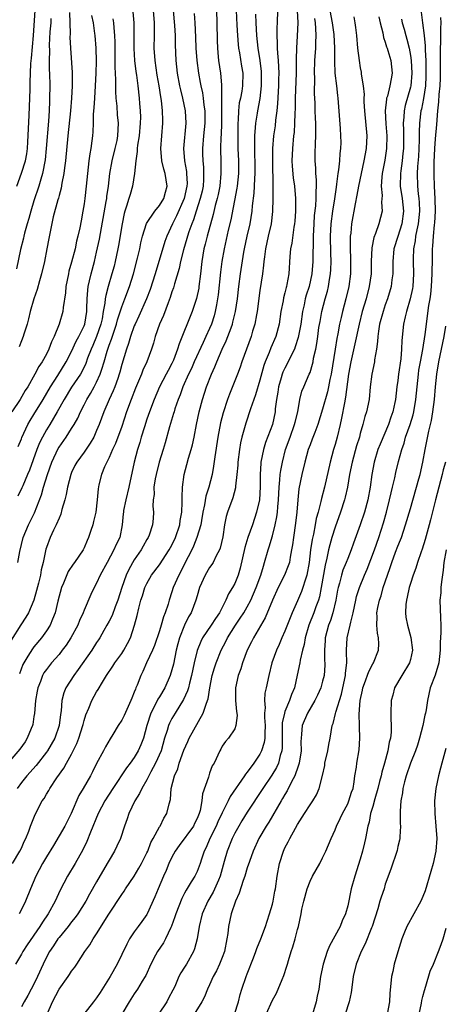
# Model space of a CAD drawing. Units: inches. Extents: x 2649000 to 2652000, y 1551019 to 1554000.
# Drawn here: x 2649835 to 2649903, y 1551277 to 1551434 of the extents above; entities that cross this region are included whole.
import ezdxf

# ---------------------------------------------------------------- set-up
doc = ezdxf.new("R2010")
doc.units = ezdxf.units.IN
doc.header["$MEASUREMENT"] = 0
doc.layers.add('LD26491551_2ft', color=95, linetype='Continuous')

msp = doc.modelspace()

# ---------------------------------------------------------------- linework, layer by layer
at = {"layer": 'LD26491551_2ft'}
for points, elevation in [([(2649839.09, 1551275), (2649839.97, 1551277), (2649841, 1551279), (2649842.48, 1551281), (2649842.69, 1551281.31), (2649843, 1551281.84), (2649843.51, 1551282.49), (2649843.86, 1551283), (2649845.12, 1551285), (2649845.93, 1551286.08), (2649846.45, 1551287), (2649847, 1551287.79), (2649848.96, 1551290.96), (2649851, 1551294.09), (2649851.39, 1551294.61), (2649851.62, 1551295), (2649853, 1551297.02), (2649853.74, 1551298.26), (2649854.13, 1551299), (2649855, 1551300.72), (2649855.13, 1551301), (2649855.65, 1551302.35), (2649856.02, 1551303), (2649857, 1551304.85), (2649857.1, 1551305), (2649857.73, 1551306.27), (2649858.2, 1551307), (2649858.53, 1551308.53), (2649858.75, 1551309.25), (2649858.89, 1551311), (2649859.41, 1551313), (2649859.91, 1551314.09), (2649860.16, 1551315), (2649860.91, 1551317.09), (2649861.52, 1551318.48), (2649861.76, 1551319), (2649863.97, 1551323), (2649864.43, 1551324.43), (2649864.67, 1551325), (2649864.75, 1551325.25), (2649865.04, 1551327), (2649865.42, 1551329), (2649865.77, 1551330.23), (2649866.03, 1551331), (2649866.83, 1551333), (2649867.58, 1551334.42), (2649867.85, 1551335), (2649869.14, 1551337), (2649869.89, 1551338.11), (2649870.45, 1551339), (2649871, 1551339.94), (2649871.56, 1551341), (2649872.01, 1551341.99), (2649872.44, 1551343), (2649873.16, 1551345), (2649873.56, 1551346.44), (2649873.77, 1551347), (2649874.34, 1551349), (2649874.51, 1551349.49), (2649875, 1551351.26), (2649875.45, 1551353), (2649875.71, 1551354.29), (2649875.81, 1551355), (2649875.86, 1551355.86), (2649875.98, 1551357), (2649876.07, 1551359), (2649876.2, 1551360.2), (2649876.24, 1551361), (2649876.33, 1551361.67), (2649876.59, 1551363), (2649877.11, 1551365), (2649877.81, 1551367), (2649878.54, 1551369), (2649878.61, 1551369.39), (2649879.04, 1551371.04), (2649879.37, 1551373), (2649879.71, 1551374.29), (2649880, 1551375), (2649880.88, 1551377), (2649881, 1551377.3), (2649881.41, 1551378.59), (2649881.49, 1551379), (2649881.58, 1551379.58), (2649881.9, 1551381), (2649882.08, 1551381.92), (2649882.22, 1551383), (2649882.43, 1551384.43), (2649882.59, 1551385.41), (2649882.88, 1551387), (2649883.39, 1551389), (2649883.76, 1551390.24), (2649883.93, 1551391), (2649884.1, 1551392.1), (2649884.27, 1551393), (2649884.32, 1551393.68), (2649884.36, 1551395), (2649884.31, 1551396.31), (2649884.28, 1551399), (2649884.39, 1551401), (2649884.65, 1551403), (2649884.95, 1551404.95), (2649885.2, 1551406.81), (2649885.28, 1551407.28), (2649885.48, 1551409), (2649885.6, 1551409.6), (2649885.74, 1551411), (2649885.8, 1551412.2), (2649885.92, 1551413), (2649885.94, 1551413.94), (2649885.92, 1551415), (2649885.85, 1551416.15), (2649885.46, 1551421), (2649885.41, 1551421.41), (2649885.25, 1551423), (2649885.01, 1551425.01), (2649884.93, 1551426.93), (2649884.94, 1551429), (2649884.84, 1551431.16), (2649884.6, 1551433), (2649883.86, 1551437)], 8942), ([(2649866.09, 1551435), (2649866.17, 1551433), (2649866.19, 1551430.19), (2649866.23, 1551429), (2649866.38, 1551427.62), (2649866.43, 1551427), (2649866.73, 1551425), (2649866.89, 1551423.11), (2649866.92, 1551422.92), (2649866.9, 1551421), (2649866.92, 1551419), (2649866.91, 1551417), (2649866.83, 1551415.17), (2649866.79, 1551414.79), (2649866.74, 1551413), (2649866.8, 1551410.8), (2649866.81, 1551409), (2649866.61, 1551407), (2649866.34, 1551405.66), (2649866.2, 1551405), (2649865.9, 1551403.9), (2649865.56, 1551402.44), (2649864.6, 1551399), (2649864.28, 1551397.72), (2649864.08, 1551397), (2649863.74, 1551395), (2649863.54, 1551393), (2649863.3, 1551391), (2649863.26, 1551390.74), (2649862.91, 1551389.09), (2649862.23, 1551387), (2649860.14, 1551381.86), (2649859.9, 1551381), (2649859.24, 1551379.24), (2649859, 1551378.72), (2649858.39, 1551377.61), (2649858.09, 1551377), (2649857.03, 1551375), (2649856.16, 1551373), (2649855.41, 1551371), (2649855, 1551369.82), (2649854.6, 1551368.6), (2649854.11, 1551367), (2649853.88, 1551366.12), (2649853.5, 1551365), (2649852.96, 1551363), (2649852.11, 1551359), (2649851.63, 1551357), (2649851.3, 1551355.3), (2649851.26, 1551355), (2649851.25, 1551354.75), (2649851.08, 1551353), (2649850.69, 1551351), (2649850.13, 1551349.87), (2649849.75, 1551349), (2649848.65, 1551347), (2649847.58, 1551345), (2649847, 1551343.68), (2649846.61, 1551343), (2649846.08, 1551341.92), (2649845, 1551339.38), (2649844.87, 1551339), (2649844.27, 1551337.73), (2649843.99, 1551337), (2649842.9, 1551335), (2649842.16, 1551333.84), (2649841.52, 1551333), (2649841, 1551332.35), (2649839.83, 1551331), (2649839, 1551329.96), (2649838.6, 1551329.4), (2649838.38, 1551329), (2649838.03, 1551328.03), (2649837.61, 1551327), (2649837.51, 1551326.49), (2649837.28, 1551325), (2649837.08, 1551322.91), (2649837, 1551322.46), (2649836.81, 1551321.19), (2649836.76, 1551321), (2649836.56, 1551320.56), (2649835.95, 1551319), (2649835.59, 1551318.41), (2649834.76, 1551317.24), (2649832.86, 1551315)], 8954), ([(2649859.18, 1551435), (2649859.39, 1551432.61), (2649859.49, 1551431), (2649859.51, 1551429.51), (2649859.63, 1551427), (2649859.85, 1551425), (2649860.21, 1551423), (2649860.35, 1551422.35), (2649860.69, 1551421), (2649861.12, 1551419), (2649861.23, 1551417), (2649860.84, 1551413), (2649861, 1551411), (2649861.3, 1551409.3), (2649861.33, 1551409), (2649861.4, 1551407.4), (2649861.39, 1551407), (2649860.95, 1551405), (2649859.73, 1551402.27), (2649859.06, 1551401), (2649858.16, 1551399), (2649857.85, 1551398.15), (2649856.31, 1551393), (2649855.51, 1551390.49), (2649854.94, 1551389), (2649853.73, 1551386.27), (2649853.12, 1551385), (2649853, 1551384.72), (2649852.39, 1551383), (2649852.08, 1551381.92), (2649851.73, 1551381), (2649851, 1551378.56), (2649850.69, 1551377.31), (2649850.6, 1551377), (2649850.35, 1551376.35), (2649849.88, 1551375), (2649849.64, 1551374.36), (2649849, 1551373), (2649848.16, 1551371), (2649847.4, 1551369), (2649847, 1551368.02), (2649846.53, 1551367), (2649845.98, 1551366.02), (2649845, 1551364.61), (2649843.82, 1551363), (2649843.54, 1551362.46), (2649843, 1551361.32), (2649842.87, 1551361), (2649842.35, 1551359), (2649842.15, 1551357.85), (2649841.92, 1551357), (2649841.46, 1551355.46), (2649841.29, 1551354.71), (2649841, 1551354.09), (2649840.57, 1551353), (2649840.13, 1551352.13), (2649839.61, 1551351), (2649839, 1551349.41), (2649838.9, 1551349.1), (2649838.47, 1551347), (2649838.18, 1551345.82), (2649838.03, 1551345), (2649837.73, 1551343.73), (2649837.44, 1551342.56), (2649837, 1551341), (2649836.15, 1551339), (2649835.73, 1551338.27), (2649834.93, 1551337.07), (2649833.37, 1551334.63)], 8958), ([(2649846.16, 1551434.16), (2649846.42, 1551433), (2649846.67, 1551431.33), (2649846.71, 1551431), (2649846.85, 1551429), (2649846.9, 1551426.9), (2649846.89, 1551425), (2649846.78, 1551423), (2649846.63, 1551421), (2649846.55, 1551419.45), (2649846.46, 1551418.46), (2649846.43, 1551417), (2649846.37, 1551415.63), (2649846.32, 1551415), (2649846.23, 1551414.23), (2649846.06, 1551413), (2649845.89, 1551412.11), (2649845.74, 1551411), (2649845.52, 1551409), (2649845.35, 1551407), (2649845.12, 1551405), (2649845, 1551404.15), (2649844.82, 1551403), (2649844.52, 1551401.48), (2649844.32, 1551400.32), (2649844.02, 1551399), (2649843.81, 1551398.19), (2649843.55, 1551397), (2649843, 1551394.87), (2649842.59, 1551393.41), (2649842.49, 1551393), (2649842.1, 1551391), (2649842.02, 1551389.98), (2649841.65, 1551387.65), (2649841.62, 1551387), (2649841.03, 1551385), (2649840.24, 1551383), (2649839.82, 1551382.18), (2649839.4, 1551381), (2649839, 1551380.23), (2649838.3, 1551379), (2649837.76, 1551378.24), (2649837.15, 1551377), (2649836.01, 1551375), (2649835.61, 1551374.39), (2649834.8, 1551373), (2649833.47, 1551371)], 8966), ([(2649833.58, 1551299), (2649834.77, 1551301), (2649835, 1551301.49), (2649835.45, 1551302.55), (2649835.7, 1551303), (2649836.19, 1551304.19), (2649836.48, 1551305), (2649837.19, 1551306.81), (2649838.33, 1551309), (2649838.61, 1551309.39), (2649839, 1551310.05), (2649839.36, 1551310.64), (2649839.55, 1551311), (2649840.67, 1551312.67), (2649841.78, 1551314.22), (2649842.19, 1551315), (2649843, 1551316.47), (2649843.85, 1551318.15), (2649844.16, 1551319), (2649844.8, 1551321), (2649844.83, 1551321.17), (2649845, 1551321.8), (2649845.29, 1551322.71), (2649845.76, 1551323.76), (2649846.25, 1551325), (2649847, 1551326.36), (2649847.26, 1551326.74), (2649847.91, 1551327.91), (2649848.58, 1551329), (2649849.56, 1551330.45), (2649849.88, 1551331), (2649851, 1551332.48), (2649851.35, 1551333), (2649851.93, 1551334.07), (2649852.39, 1551335), (2649853.03, 1551337), (2649853.43, 1551338.57), (2649853.7, 1551339.7), (2649854.06, 1551341), (2649854.29, 1551341.71), (2649854.68, 1551343), (2649855, 1551343.66), (2649855.76, 1551345), (2649857, 1551346.64), (2649858.58, 1551349), (2649859, 1551349.74), (2649859.58, 1551351), (2649860.26, 1551353), (2649860.33, 1551353.67), (2649860.58, 1551355), (2649860.64, 1551356.64), (2649860.6, 1551357.4), (2649860.67, 1551359), (2649860.92, 1551361), (2649861.38, 1551362.62), (2649861.64, 1551363.64), (2649862.08, 1551365), (2649862.26, 1551365.74), (2649862.52, 1551367), (2649862.89, 1551369), (2649863.32, 1551371), (2649863.86, 1551373), (2649864.52, 1551375), (2649865.3, 1551377), (2649865.83, 1551378.17), (2649866.14, 1551379), (2649867.01, 1551381), (2649867.66, 1551382.34), (2649868.41, 1551384.41), (2649868.64, 1551385), (2649868.72, 1551385.28), (2649869.15, 1551387), (2649869.43, 1551389), (2649869.65, 1551391), (2649869.91, 1551393), (2649870.46, 1551396.46), (2649870.55, 1551397), (2649870.99, 1551399), (2649871.46, 1551401), (2649871.79, 1551403), (2649871.85, 1551403.85), (2649872.11, 1551405.89), (2649872.17, 1551407), (2649872.21, 1551408.21), (2649872.27, 1551409), (2649872.25, 1551411), (2649872.22, 1551411.78), (2649872.19, 1551413), (2649872.22, 1551414.22), (2649872.2, 1551415), (2649872.33, 1551416.33), (2649872.35, 1551417), (2649872.63, 1551418.63), (2649872.67, 1551419), (2649873.07, 1551420.93), (2649873.29, 1551423), (2649873.29, 1551425), (2649873.28, 1551425.28), (2649873.07, 1551427), (2649872.74, 1551429), (2649872.52, 1551431), (2649872.43, 1551433), (2649872.39, 1551434.39)], 8950), ([(2649878.96, 1551435), (2649879.04, 1551433), (2649878.94, 1551430.94), (2649878.83, 1551429), (2649878.8, 1551427.2), (2649878.81, 1551426.81), (2649878.79, 1551425), (2649878.64, 1551421), (2649878.61, 1551419.39), (2649878.56, 1551418.56), (2649878.54, 1551417), (2649878.45, 1551415.55), (2649878.39, 1551415), (2649878.19, 1551413), (2649878.12, 1551411), (2649878.17, 1551410.17), (2649878.32, 1551408.32), (2649878.5, 1551407), (2649878.66, 1551405), (2649878.67, 1551403), (2649878.57, 1551401.43), (2649878.53, 1551401), (2649878.43, 1551400.43), (2649878.1, 1551397.9), (2649877.9, 1551397), (2649877.78, 1551395.78), (2649877.61, 1551393), (2649877.32, 1551391.32), (2649877.25, 1551391), (2649877.19, 1551390.81), (2649877, 1551390), (2649876.79, 1551389.21), (2649876.7, 1551388.7), (2649876.37, 1551387), (2649876.07, 1551385), (2649875.54, 1551383), (2649874.77, 1551381.23), (2649874.49, 1551380.49), (2649873.85, 1551379), (2649873.62, 1551378.38), (2649873, 1551376.06), (2649872.3, 1551373.7), (2649872.03, 1551373), (2649871.5, 1551371.5), (2649870.77, 1551369.23), (2649870.15, 1551367), (2649869.93, 1551366.07), (2649869.75, 1551365), (2649869.5, 1551363), (2649869.48, 1551362.52), (2649869.35, 1551361), (2649869.14, 1551359.14), (2649869.12, 1551358.88), (2649868.72, 1551357.28), (2649867.87, 1551355), (2649867.66, 1551354.34), (2649867.39, 1551353), (2649867.11, 1551351.11), (2649866.69, 1551349.31), (2649866.58, 1551349), (2649866.06, 1551348.06), (2649865.54, 1551347), (2649865.34, 1551346.66), (2649865, 1551346.2), (2649864.27, 1551345), (2649863.38, 1551343), (2649863, 1551341.66), (2649862.83, 1551341), (2649862.06, 1551339), (2649861.65, 1551338.35), (2649860.98, 1551337.02), (2649860.2, 1551335), (2649859.94, 1551334.06), (2649859.69, 1551333), (2649859.22, 1551330.78), (2649859, 1551329.91), (2649858.73, 1551329), (2649857.86, 1551327), (2649857, 1551325.6), (2649856.76, 1551325.24), (2649856.33, 1551324.33), (2649855.62, 1551323), (2649855.01, 1551321), (2649854.44, 1551319), (2649854.04, 1551317.96), (2649853.62, 1551317), (2649853, 1551315.92), (2649852.35, 1551315), (2649851.75, 1551314.25), (2649849.58, 1551311), (2649848.3, 1551309), (2649847.25, 1551307), (2649846.03, 1551304.03), (2649845.45, 1551302.55), (2649844.82, 1551301.18), (2649843.6, 1551299), (2649842.38, 1551297), (2649841.21, 1551294.79), (2649840.4, 1551293), (2649839.29, 1551291), (2649838.35, 1551289.65), (2649837.97, 1551289), (2649835.93, 1551286.07), (2649835.24, 1551285), (2649835, 1551284.55), (2649834.06, 1551283)], 8946), ([(2649839.72, 1551433.72), (2649839.68, 1551433), (2649839.56, 1551431.56), (2649839.44, 1551429.44), (2649839.46, 1551428.54), (2649839.41, 1551427), (2649839.45, 1551425.45), (2649839.48, 1551425), (2649839.53, 1551423), (2649839.49, 1551421), (2649839.46, 1551420.54), (2649839.41, 1551419), (2649839.32, 1551417.32), (2649838.96, 1551413), (2649838.8, 1551411.2), (2649838.38, 1551409), (2649838.09, 1551408.09), (2649837.79, 1551407), (2649837, 1551404.62), (2649836.49, 1551403), (2649836.18, 1551401.82), (2649835.92, 1551401), (2649835.5, 1551399.5), (2649835.39, 1551399), (2649835.33, 1551398.67), (2649834.88, 1551396.88), (2649834.21, 1551393.79)], 8970), ([(2649834.3, 1551407), (2649835, 1551409.05), (2649835.65, 1551411), (2649835.86, 1551412.14), (2649835.98, 1551413), (2649836.04, 1551414.04), (2649836.22, 1551418.22), (2649836.32, 1551419.68), (2649836.38, 1551422.38), (2649836.42, 1551423.58), (2649836.44, 1551425), (2649836.52, 1551426.52), (2649836.62, 1551427.37), (2649836.92, 1551431), (2649837.18, 1551435)], 8972), ([(2649869.23, 1551435), (2649869.36, 1551432.64), (2649869.43, 1551431), (2649869.55, 1551429.55), (2649869.62, 1551429), (2649869.76, 1551428.24), (2649870.09, 1551426.09), (2649870.27, 1551425), (2649870.26, 1551423), (2649870.11, 1551422.11), (2649869.9, 1551421), (2649869.73, 1551420.27), (2649869.58, 1551419), (2649869.54, 1551417.54), (2649869.49, 1551417), (2649869.47, 1551415), (2649869.51, 1551413), (2649869.6, 1551411), (2649869.61, 1551409), (2649869.39, 1551407), (2649869.35, 1551406.65), (2649868.38, 1551401.62), (2649867.98, 1551399.98), (2649867.31, 1551397), (2649866.96, 1551395), (2649866.73, 1551393.27), (2649866.36, 1551389.64), (2649866.27, 1551389), (2649866.08, 1551388.08), (2649865.9, 1551387), (2649865.7, 1551386.3), (2649865.29, 1551385), (2649865, 1551384.29), (2649864.42, 1551383), (2649863.95, 1551382.05), (2649862.56, 1551379), (2649862.09, 1551377.91), (2649861.65, 1551377), (2649860.75, 1551375), (2649860.29, 1551373.71), (2649859.99, 1551373), (2649859.48, 1551371.48), (2649859.34, 1551371), (2649859.27, 1551370.73), (2649858.6, 1551368.6), (2649857.92, 1551366.08), (2649857.62, 1551365), (2649856.98, 1551363), (2649856.46, 1551361), (2649856.33, 1551360.33), (2649856.13, 1551359), (2649856.14, 1551357.86), (2649856, 1551357), (2649855.96, 1551355.96), (2649856.06, 1551355), (2649856.01, 1551354.01), (2649855.92, 1551353), (2649855.36, 1551351.36), (2649855.21, 1551351), (2649855, 1551350.67), (2649854.39, 1551349.61), (2649854.09, 1551349), (2649853, 1551347.4), (2649852.11, 1551345.89), (2649851.7, 1551345), (2649850.99, 1551343), (2649850.36, 1551341), (2649849.94, 1551339.94), (2649849.45, 1551338.55), (2649849, 1551337.67), (2649848.64, 1551337), (2649848.14, 1551336.14), (2649847.51, 1551335), (2649847.31, 1551334.68), (2649847, 1551334.23), (2649846.22, 1551333), (2649844.06, 1551329.94), (2649843.35, 1551329), (2649842.09, 1551327), (2649841.79, 1551326.21), (2649841.46, 1551325), (2649841.34, 1551323.34), (2649841.24, 1551322.76), (2649841.05, 1551321), (2649840.33, 1551319), (2649839.17, 1551317), (2649839, 1551316.75), (2649837.35, 1551314.65), (2649835.85, 1551313), (2649835, 1551311.95), (2649834.33, 1551311)], 8952), ([(2649834.44, 1551347), (2649834.75, 1551348.75), (2649835.3, 1551351), (2649836.13, 1551353), (2649837.07, 1551354.93), (2649838.2, 1551357.8), (2649838.54, 1551359), (2649839.16, 1551361), (2649839.85, 1551363), (2649840.85, 1551365.15), (2649841, 1551365.4), (2649842.13, 1551367), (2649843, 1551368.35), (2649843.4, 1551369), (2649843.98, 1551370.02), (2649844.41, 1551371), (2649845, 1551372.14), (2649845.43, 1551373), (2649846.04, 1551373.96), (2649846.61, 1551375), (2649847, 1551375.72), (2649847.58, 1551377), (2649847.81, 1551377.81), (2649848.2, 1551379), (2649848.68, 1551380.68), (2649849, 1551381.62), (2649849.38, 1551382.62), (2649849.72, 1551383.72), (2649850.15, 1551385), (2649850.31, 1551385.69), (2649851, 1551387.77), (2649851.49, 1551389), (2649852.24, 1551391), (2649852.85, 1551393), (2649853.51, 1551395.51), (2649853.86, 1551397), (2649854.04, 1551397.96), (2649854.3, 1551399), (2649854.96, 1551401.04), (2649856.27, 1551403), (2649857, 1551403.89), (2649857.69, 1551405), (2649857.96, 1551406.04), (2649858.24, 1551407), (2649857.93, 1551409), (2649857.71, 1551409.71), (2649857.38, 1551411), (2649857.2, 1551413), (2649857.56, 1551417), (2649857.52, 1551417.52), (2649857.51, 1551419), (2649857.35, 1551420.65), (2649857.24, 1551421.24), (2649856.98, 1551423), (2649856.66, 1551424.66), (2649856.3, 1551427), (2649856.17, 1551429), (2649856.21, 1551431), (2649856.2, 1551432.2), (2649856.21, 1551433), (2649856.08, 1551435)], 8960), ([(2649852.77, 1551434.77), (2649852.92, 1551433), (2649852.95, 1551431), (2649852.93, 1551428.93), (2649853.02, 1551427), (2649853.24, 1551425.24), (2649853.34, 1551424.66), (2649853.57, 1551423), (2649853.79, 1551421), (2649853.82, 1551420.18), (2649853.91, 1551419), (2649853.96, 1551417.96), (2649853.94, 1551417), (2649853.77, 1551415), (2649853.53, 1551413.53), (2649853.48, 1551413), (2649853.48, 1551412.52), (2649853.22, 1551411), (2649853.03, 1551409), (2649852.73, 1551407), (2649852.32, 1551405.68), (2649852.14, 1551405), (2649851.78, 1551403.78), (2649851.5, 1551403), (2649851.38, 1551402.62), (2649851.04, 1551401), (2649850.48, 1551397.52), (2649850.38, 1551397), (2649849.96, 1551395), (2649849.77, 1551394.23), (2649849.43, 1551393), (2649848.84, 1551391), (2649848.45, 1551389.55), (2649848.37, 1551389), (2649848.31, 1551388.31), (2649848.05, 1551387), (2649847.86, 1551385.86), (2649847.67, 1551385), (2649847, 1551383), (2649846.4, 1551381.6), (2649846.12, 1551381), (2649845.56, 1551379.56), (2649845.27, 1551378.73), (2649844.63, 1551377.37), (2649844.4, 1551377), (2649843, 1551374.92), (2649841.83, 1551373), (2649840.72, 1551371), (2649839.52, 1551369), (2649839, 1551368.16), (2649838.36, 1551367), (2649837.91, 1551366.09), (2649837.47, 1551365), (2649836.28, 1551361.72), (2649835.98, 1551361), (2649835.22, 1551359.22), (2649835.1, 1551358.9), (2649834.45, 1551357.55)], 8962), ([(2649834.5, 1551365.5), (2649835, 1551366.71), (2649835.08, 1551366.92), (2649836.03, 1551369), (2649836.38, 1551369.62), (2649837, 1551370.57), (2649838.48, 1551373), (2649839.65, 1551375), (2649840.82, 1551376.82), (2649842.16, 1551379), (2649843, 1551380.64), (2649843.74, 1551382.26), (2649844.15, 1551383), (2649845, 1551384.74), (2649845.1, 1551385), (2649845.42, 1551387), (2649845.46, 1551387.46), (2649845.47, 1551389), (2649845.57, 1551390.43), (2649845.66, 1551391), (2649845.88, 1551391.88), (2649846.12, 1551393), (2649846.65, 1551395), (2649847, 1551396.47), (2649847.44, 1551398.56), (2649848.52, 1551404.52), (2649848.6, 1551405), (2649848.64, 1551405.36), (2649848.89, 1551407), (2649849.12, 1551409), (2649849.47, 1551411), (2649849.97, 1551413), (2649850.25, 1551414.25), (2649850.4, 1551415), (2649850.48, 1551417), (2649850.34, 1551418.34), (2649850.26, 1551419.74), (2649850.13, 1551421), (2649850.05, 1551422.05), (2649850.06, 1551423.94), (2649849.99, 1551425), (2649849.94, 1551425.94), (2649849.94, 1551429.94), (2649849.91, 1551431), (2649849.78, 1551432.22), (2649849.73, 1551433), (2649849.64, 1551433.64)], 8964), ([(2649875.8, 1551435), (2649875.78, 1551433), (2649875.73, 1551432.27), (2649875.7, 1551431), (2649875.77, 1551429.77), (2649875.75, 1551429), (2649875.8, 1551428.2), (2649875.93, 1551427), (2649876, 1551426), (2649876.02, 1551425), (2649875.98, 1551424.02), (2649875.96, 1551423), (2649875.83, 1551420.17), (2649875.72, 1551419), (2649875.51, 1551417.51), (2649875.42, 1551416.58), (2649875.18, 1551415), (2649875.02, 1551413), (2649875.01, 1551411), (2649875.09, 1551406.91), (2649875.09, 1551405), (2649875.04, 1551402.96), (2649874.81, 1551401), (2649874.35, 1551399), (2649873.92, 1551397), (2649873.74, 1551395.74), (2649873.66, 1551395), (2649873.61, 1551394.39), (2649873.41, 1551393), (2649873, 1551390.37), (2649872.58, 1551387), (2649872.46, 1551386.46), (2649872.21, 1551385), (2649871.85, 1551383.85), (2649871.61, 1551383), (2649870.15, 1551379), (2649869.86, 1551378.14), (2649869.44, 1551377), (2649868.15, 1551373.85), (2649867.84, 1551373), (2649867.16, 1551370.84), (2649866.76, 1551369.24), (2649866.31, 1551367), (2649865.82, 1551363.82), (2649865.63, 1551362.37), (2649865.38, 1551361), (2649864.86, 1551359), (2649864.41, 1551357.59), (2649864.18, 1551356.18), (2649863.93, 1551355), (2649863.69, 1551353.69), (2649863.58, 1551353), (2649862.97, 1551351), (2649862.42, 1551349.58), (2649862.14, 1551349), (2649861, 1551346.79), (2649860.41, 1551345.59), (2649860.07, 1551345), (2649859.2, 1551343), (2649859, 1551342.35), (2649858.55, 1551341), (2649858.38, 1551340.38), (2649857.93, 1551339), (2649857.65, 1551338.35), (2649857.28, 1551337), (2649857, 1551336.09), (2649856.23, 1551333.77), (2649855.9, 1551333), (2649854.95, 1551331), (2649854.35, 1551329.65), (2649854.02, 1551329), (2649853.45, 1551327.45), (2649853.26, 1551327), (2649853.17, 1551326.83), (2649853, 1551326.33), (2649852.6, 1551325.4), (2649852.46, 1551325), (2649851.39, 1551322.61), (2649851, 1551321.85), (2649850.44, 1551321), (2649849.58, 1551319.58), (2649849.13, 1551318.87), (2649848.39, 1551317.61), (2649848.08, 1551317), (2649847, 1551314.97), (2649846.34, 1551313.66), (2649846.02, 1551313), (2649844.87, 1551311), (2649844.16, 1551309.84), (2649842.93, 1551307), (2649841.92, 1551305), (2649840.1, 1551301.9), (2649839, 1551300.09), (2649838.38, 1551299), (2649837.3, 1551297), (2649836.45, 1551295), (2649835.65, 1551293), (2649835, 1551291.67), (2649834.64, 1551291)], 8948), ([(2649842.66, 1551434.66), (2649842.73, 1551433), (2649842.76, 1551431.24), (2649842.75, 1551430.75), (2649842.82, 1551429), (2649843.08, 1551425.08), (2649843.1, 1551423), (2649843, 1551421), (2649842.82, 1551419), (2649842.41, 1551415), (2649842.05, 1551411), (2649841.9, 1551409.9), (2649841.79, 1551409), (2649841.47, 1551407.47), (2649841.34, 1551406.66), (2649841, 1551405.47), (2649840.91, 1551405.09), (2649840.81, 1551404.81), (2649840.09, 1551402.09), (2649839.37, 1551398.63), (2649839.08, 1551397), (2649838.69, 1551395), (2649838.22, 1551393), (2649837.89, 1551391.89), (2649837.51, 1551390.49), (2649836.99, 1551389), (2649836.42, 1551387), (2649836.16, 1551385.84), (2649835.92, 1551385), (2649835.39, 1551383.39), (2649835.28, 1551383), (2649835, 1551382.34), (2649834.64, 1551381.36)], 8968), ([(2649862.52, 1551434.52), (2649862.62, 1551433), (2649862.75, 1551430.75), (2649862.82, 1551429), (2649862.96, 1551427), (2649863.22, 1551425), (2649863.5, 1551423.5), (2649863.58, 1551423), (2649863.85, 1551421.85), (2649863.97, 1551421), (2649864.09, 1551419.91), (2649864.24, 1551419), (2649864.25, 1551418.25), (2649864.24, 1551417), (2649864.02, 1551415), (2649863.85, 1551413), (2649863.87, 1551412.13), (2649863.92, 1551411), (2649864.02, 1551410.02), (2649864.05, 1551409), (2649864.03, 1551408.03), (2649863.96, 1551407), (2649863.79, 1551406.21), (2649863.52, 1551405), (2649862.85, 1551403), (2649862.41, 1551401.59), (2649862.15, 1551401), (2649861.7, 1551399.7), (2649861.48, 1551399), (2649861.38, 1551398.62), (2649860.83, 1551396.83), (2649860.35, 1551395), (2649860.14, 1551393.86), (2649859.39, 1551391.39), (2649859.23, 1551390.77), (2649859, 1551390.13), (2649858.74, 1551389.26), (2649858.38, 1551388.38), (2649857.63, 1551386.37), (2649857.04, 1551385), (2649856.35, 1551383), (2649856.04, 1551381.96), (2649855.72, 1551381), (2649854.99, 1551379), (2649854.37, 1551377.63), (2649854.16, 1551377), (2649853.53, 1551375.53), (2649853.2, 1551374.8), (2649852.49, 1551373), (2649851.77, 1551371), (2649851, 1551368.69), (2649850.01, 1551365.99), (2649849.55, 1551365), (2649849, 1551363.75), (2649848.61, 1551363), (2649848.26, 1551362.26), (2649847.76, 1551361), (2649847.37, 1551359.37), (2649847.25, 1551358.75), (2649847.1, 1551357), (2649846.85, 1551355), (2649846.48, 1551353.52), (2649846.37, 1551353), (2649846.09, 1551352.09), (2649845.72, 1551351), (2649845.5, 1551350.5), (2649845, 1551349.32), (2649844.84, 1551349), (2649843.47, 1551347), (2649843.27, 1551346.73), (2649842.45, 1551345.55), (2649841.7, 1551343.7), (2649841.39, 1551343), (2649840.84, 1551340.84), (2649840.41, 1551339), (2649839.96, 1551337.96), (2649839.59, 1551337), (2649839, 1551336.09), (2649838.21, 1551335), (2649837, 1551333.54), (2649836.76, 1551333.24), (2649836.05, 1551332.05), (2649835.39, 1551331), (2649835.26, 1551330.74), (2649834.73, 1551329.27)], 8956), ([(2649881.7, 1551433.7), (2649881.81, 1551433), (2649881.89, 1551432.11), (2649881.92, 1551431), (2649881.87, 1551429.87), (2649881.86, 1551429), (2649881.73, 1551427), (2649881.67, 1551425), (2649881.69, 1551424.31), (2649881.68, 1551421.68), (2649881.74, 1551420.26), (2649881.76, 1551419), (2649881.81, 1551417.81), (2649881.86, 1551417), (2649881.89, 1551416.11), (2649881.88, 1551415), (2649881.8, 1551413.8), (2649881.79, 1551412.21), (2649881.75, 1551411), (2649881.85, 1551409.85), (2649881.85, 1551409), (2649881.97, 1551407.97), (2649881.96, 1551407), (2649881.9, 1551406.1), (2649881.93, 1551405), (2649881.86, 1551403.86), (2649881.68, 1551402.32), (2649881.59, 1551401), (2649881.49, 1551399), (2649881.5, 1551398.5), (2649881.43, 1551395.43), (2649881.43, 1551395), (2649881.3, 1551393), (2649880.88, 1551391), (2649880.41, 1551389.59), (2649880.25, 1551389), (2649880.06, 1551388.06), (2649879.81, 1551387), (2649879.53, 1551385), (2649879.13, 1551382.87), (2649878.64, 1551381.36), (2649878.5, 1551381), (2649877.99, 1551379.99), (2649877.36, 1551378.64), (2649877, 1551377.96), (2649876.69, 1551377.31), (2649876.58, 1551377), (2649876.42, 1551376.42), (2649875.98, 1551375), (2649875.86, 1551374.14), (2649875.66, 1551373), (2649875.47, 1551371.47), (2649875.43, 1551371), (2649875, 1551369.02), (2649873.9, 1551366.1), (2649873.58, 1551365), (2649873.17, 1551363), (2649873.15, 1551362.85), (2649873.04, 1551361), (2649873.06, 1551359.06), (2649872.93, 1551357), (2649872.48, 1551355), (2649871.81, 1551353), (2649871.1, 1551351), (2649870.62, 1551349.38), (2649869.88, 1551346.12), (2649869.53, 1551345), (2649869, 1551343.66), (2649868.66, 1551343), (2649868, 1551342), (2649867.61, 1551341), (2649866.58, 1551339), (2649865.92, 1551338.08), (2649865.23, 1551337), (2649863.87, 1551335), (2649863.58, 1551334.42), (2649863, 1551332.95), (2649862.52, 1551331), (2649862.11, 1551329), (2649861.79, 1551327.79), (2649861.62, 1551327), (2649861.48, 1551326.52), (2649860.85, 1551325.15), (2649859.49, 1551323), (2649859, 1551322.15), (2649858.6, 1551321.4), (2649858.44, 1551321), (2649858.23, 1551320.23), (2649857.83, 1551319), (2649857.26, 1551317), (2649856.4, 1551315), (2649855.65, 1551313.65), (2649855, 1551312.38), (2649854.19, 1551311), (2649853.84, 1551310.16), (2649853.09, 1551309), (2649852.13, 1551307), (2649851.87, 1551306.13), (2649851.43, 1551305), (2649850.78, 1551303), (2649850.23, 1551301.77), (2649849.85, 1551301), (2649849, 1551299.57), (2649848.7, 1551299), (2649847, 1551296.12), (2649845.86, 1551294.14), (2649845.26, 1551293), (2649844.02, 1551291), (2649843.59, 1551290.41), (2649843, 1551289.7), (2649842.46, 1551289), (2649841, 1551287.25), (2649840.81, 1551287), (2649840.11, 1551285.89), (2649839.49, 1551285), (2649839, 1551284.11), (2649838.45, 1551283), (2649837.56, 1551281), (2649837, 1551279.8), (2649836.58, 1551279), (2649836.02, 1551277.98), (2649835.45, 1551277), (2649835, 1551276.2)], 8944), ([(2649887.98, 1551433.98), (2649888.15, 1551433), (2649888.27, 1551432.27), (2649888.43, 1551431), (2649888.59, 1551429), (2649888.81, 1551427), (2649889, 1551425.85), (2649889.14, 1551425.14), (2649889.17, 1551424.83), (2649889.47, 1551423), (2649889.61, 1551421.61), (2649889.59, 1551421), (2649889.6, 1551420.4), (2649889.68, 1551419), (2649890.04, 1551415), (2649889.97, 1551413), (2649889.59, 1551411), (2649889.13, 1551409), (2649888.71, 1551407), (2649888.45, 1551405.55), (2649888.18, 1551404.18), (2649887.63, 1551401), (2649887.48, 1551399.48), (2649887.41, 1551399), (2649887.38, 1551398.62), (2649887.37, 1551397), (2649887.45, 1551395.45), (2649887.45, 1551395), (2649887.44, 1551393), (2649887.17, 1551391), (2649886.7, 1551389), (2649886.17, 1551387), (2649885.94, 1551386.06), (2649885.71, 1551385), (2649885.44, 1551383.44), (2649885.28, 1551382.72), (2649885.03, 1551381), (2649884.36, 1551377), (2649884.18, 1551376.18), (2649883.96, 1551375), (2649883.79, 1551374.21), (2649883, 1551371.42), (2649882.24, 1551369), (2649881.74, 1551367.74), (2649881.35, 1551366.65), (2649881, 1551365.76), (2649880.72, 1551365), (2649880.17, 1551363), (2649879.69, 1551361), (2649879.24, 1551358.76), (2649879.06, 1551357), (2649878.92, 1551355), (2649878.71, 1551353.29), (2649878.35, 1551351), (2649878.21, 1551349.79), (2649878.07, 1551349), (2649877.83, 1551347.83), (2649877.71, 1551347), (2649877.54, 1551346.46), (2649876.95, 1551345), (2649875.94, 1551343), (2649875.02, 1551341), (2649873.84, 1551338.16), (2649871.99, 1551335), (2649871.67, 1551334.33), (2649870.97, 1551333), (2649870.25, 1551331), (2649869.96, 1551330.04), (2649869.57, 1551329), (2649869.11, 1551327), (2649869.11, 1551325), (2649869.26, 1551323.26), (2649869.33, 1551323), (2649869.39, 1551322.61), (2649869.2, 1551321), (2649869, 1551320.51), (2649868, 1551319), (2649867.53, 1551318.47), (2649867, 1551317.71), (2649866.77, 1551317.23), (2649866.61, 1551317), (2649865.7, 1551315), (2649865.42, 1551314.58), (2649865, 1551313.44), (2649864.85, 1551313), (2649864.8, 1551312.8), (2649863.85, 1551310.15), (2649863.75, 1551309), (2649863.49, 1551307.49), (2649863.35, 1551307), (2649863, 1551306.17), (2649862.6, 1551305.4), (2649862.42, 1551305), (2649860.13, 1551301.87), (2649859.52, 1551301), (2649859, 1551300.02), (2649858.51, 1551299), (2649858.07, 1551297.93), (2649857.65, 1551297), (2649856.8, 1551295), (2649856.29, 1551293.71), (2649855.06, 1551291), (2649855, 1551290.89), (2649854.2, 1551289.8), (2649853.64, 1551289), (2649853, 1551288.15), (2649852.26, 1551287), (2649851.81, 1551286.19), (2649851, 1551284.5), (2649850.26, 1551283), (2649849.14, 1551281), (2649847.55, 1551278.45), (2649847, 1551277.62), (2649846.48, 1551277), (2649844.97, 1551275)], 8940), ([(2649891.97, 1551433.97), (2649892.18, 1551433), (2649892.58, 1551431.42), (2649892.7, 1551430.7), (2649893, 1551429.92), (2649893.2, 1551429.2), (2649893.29, 1551429), (2649893.42, 1551428.58), (2649893.88, 1551427), (2649893.98, 1551425.98), (2649894.1, 1551425), (2649893.91, 1551424.1), (2649893.74, 1551423), (2649893.33, 1551421.33), (2649893.21, 1551421), (2649893.17, 1551420.83), (2649893, 1551419), (2649893.09, 1551416.91), (2649893.23, 1551415), (2649893.18, 1551413), (2649892.9, 1551411.1), (2649892.5, 1551409), (2649892.42, 1551408.42), (2649892.34, 1551407), (2649892.49, 1551405.51), (2649892.41, 1551404.41), (2649892.51, 1551403), (2649891.99, 1551401), (2649891.44, 1551399.44), (2649891.19, 1551398.81), (2649890.85, 1551397.15), (2649890.76, 1551395), (2649890.72, 1551393), (2649890.44, 1551391), (2649889.92, 1551389), (2649889.33, 1551387), (2649888.82, 1551385), (2649888.16, 1551381.84), (2649887.49, 1551379), (2649887.12, 1551377), (2649886.67, 1551373.33), (2649886.47, 1551372.47), (2649886.01, 1551369.99), (2649885.8, 1551369), (2649885.33, 1551367), (2649885, 1551365.83), (2649884.74, 1551365), (2649884.2, 1551363), (2649883.28, 1551359), (2649882.81, 1551357.19), (2649882.73, 1551356.73), (2649882.28, 1551355), (2649881.99, 1551354.01), (2649881.82, 1551353), (2649881.53, 1551351.53), (2649881.33, 1551350.67), (2649881.1, 1551349), (2649880.88, 1551347), (2649880.49, 1551345), (2649880.2, 1551344.2), (2649879.84, 1551343), (2649879.62, 1551342.38), (2649879, 1551340.91), (2649878.15, 1551339), (2649877.81, 1551338.19), (2649877, 1551336.04), (2649876.53, 1551335), (2649876.08, 1551333.92), (2649875.66, 1551333), (2649874.94, 1551331), (2649874.41, 1551329), (2649874, 1551327), (2649873.81, 1551326.19), (2649873.74, 1551325), (2649873.85, 1551323.85), (2649873.74, 1551323), (2649873.72, 1551322.28), (2649873.84, 1551321), (2649873.79, 1551319.79), (2649873.78, 1551319), (2649873.69, 1551318.31), (2649873.28, 1551317), (2649873, 1551316.43), (2649872.05, 1551315), (2649871, 1551313.56), (2649870.73, 1551313.27), (2649870.57, 1551313), (2649868.3, 1551309.7), (2649867.97, 1551309), (2649867, 1551307.09), (2649866.32, 1551305.68), (2649866.04, 1551305), (2649865.03, 1551303), (2649864.43, 1551301.57), (2649864.14, 1551301), (2649863.71, 1551299.71), (2649863.49, 1551299), (2649863, 1551297.75), (2649862.62, 1551297), (2649862.08, 1551296.08), (2649861.24, 1551294.76), (2649861, 1551294.27), (2649860.56, 1551293.44), (2649859.62, 1551291), (2649859.48, 1551290.52), (2649858.94, 1551289.06), (2649858.8, 1551288.8), (2649857.97, 1551287), (2649857.64, 1551286.36), (2649856.72, 1551285), (2649856.4, 1551284.4), (2649855.62, 1551283), (2649854.82, 1551281.18), (2649854.72, 1551281), (2649854.25, 1551280.25), (2649853.5, 1551279), (2649853, 1551278.27), (2649852.18, 1551277), (2649851, 1551275)], 8938), ([(2649895.59, 1551433.59), (2649895.69, 1551433), (2649895.99, 1551431.99), (2649896.25, 1551431), (2649896.43, 1551430.43), (2649896.78, 1551429), (2649897, 1551427.8), (2649897.11, 1551427), (2649897.22, 1551425), (2649897.05, 1551423), (2649897, 1551422.77), (2649896.17, 1551419.83), (2649896, 1551419), (2649895.96, 1551417.96), (2649895.86, 1551417), (2649895.91, 1551415.91), (2649895.88, 1551413), (2649895.81, 1551412.19), (2649895.67, 1551411), (2649895.45, 1551409.45), (2649895.4, 1551409), (2649895.38, 1551407), (2649895.68, 1551405), (2649895.89, 1551403), (2649895.62, 1551401), (2649895, 1551398.96), (2649894.38, 1551397), (2649894.18, 1551395), (2649894.2, 1551393.8), (2649894.18, 1551393), (2649894.06, 1551392.06), (2649893.95, 1551391), (2649893.35, 1551389), (2649893, 1551388.05), (2649892.64, 1551387), (2649892.09, 1551385), (2649891.89, 1551383.89), (2649891.78, 1551383), (2649891.76, 1551382.24), (2649891.59, 1551381), (2649891.29, 1551379.29), (2649891.27, 1551379), (2649890.84, 1551377), (2649890.6, 1551375), (2649890.4, 1551373), (2649889.99, 1551371), (2649889.75, 1551370.25), (2649889.43, 1551369), (2649889, 1551367.55), (2649888.86, 1551367), (2649888.41, 1551365.59), (2649887.7, 1551363), (2649887.31, 1551361), (2649886.96, 1551359), (2649886.59, 1551357.41), (2649886.49, 1551357), (2649885.85, 1551355), (2649885, 1551352.63), (2649884.5, 1551351), (2649884.16, 1551349.84), (2649883.96, 1551349), (2649883.7, 1551347.7), (2649883.41, 1551346.59), (2649882.79, 1551343), (2649882.49, 1551341.51), (2649882.33, 1551341), (2649881.91, 1551339.91), (2649881.59, 1551339), (2649880.81, 1551337), (2649880.25, 1551335), (2649880.08, 1551333.92), (2649879.81, 1551333), (2649879.42, 1551331.42), (2649879.35, 1551331), (2649878.96, 1551329.04), (2649878.5, 1551327), (2649878.03, 1551325.97), (2649877.73, 1551325), (2649877, 1551323.26), (2649876.91, 1551323), (2649876.58, 1551321.42), (2649876.55, 1551317.45), (2649876.49, 1551317), (2649876.24, 1551316.24), (2649875.95, 1551315), (2649875.66, 1551314.34), (2649874.92, 1551313.08), (2649873.5, 1551311), (2649871, 1551307.18), (2649870.16, 1551305.84), (2649869.65, 1551305), (2649869, 1551303.84), (2649868.58, 1551303), (2649867.79, 1551301), (2649867.33, 1551299.33), (2649866.67, 1551297), (2649866.39, 1551296.39), (2649865.55, 1551294.45), (2649864.71, 1551293), (2649863.83, 1551291), (2649863.31, 1551289), (2649863, 1551287), (2649862.58, 1551285.42), (2649862.43, 1551285), (2649861.32, 1551283), (2649861, 1551282.48), (2649860.42, 1551281.58), (2649860.12, 1551281), (2649859.44, 1551279.44), (2649859.16, 1551278.84), (2649858.46, 1551277.54), (2649858.16, 1551277), (2649856.84, 1551275)], 8936), ([(2649898.71, 1551434.7), (2649898.91, 1551433), (2649899.18, 1551431), (2649899.36, 1551429.36), (2649899.36, 1551428.64), (2649899.45, 1551427), (2649899.48, 1551425.48), (2649899.47, 1551424.53), (2649899.39, 1551423), (2649899.07, 1551420.93), (2649898.74, 1551419.26), (2649898.68, 1551419), (2649898.46, 1551417), (2649898.4, 1551415.6), (2649898.39, 1551414.39), (2649898.35, 1551413), (2649898.29, 1551411.71), (2649898.14, 1551410.14), (2649898.08, 1551409), (2649898.1, 1551407), (2649898.22, 1551405.78), (2649898.33, 1551405), (2649898.39, 1551404.39), (2649898.46, 1551403), (2649898.24, 1551401), (2649898, 1551400), (2649897.81, 1551399), (2649897.73, 1551398.27), (2649897.47, 1551397), (2649897.42, 1551395.42), (2649897.42, 1551395), (2649897.49, 1551393), (2649897.37, 1551391), (2649897.33, 1551390.67), (2649896.97, 1551389.03), (2649896.37, 1551387), (2649896.14, 1551386.14), (2649895.89, 1551385), (2649895.61, 1551382.39), (2649895.58, 1551381), (2649895.45, 1551379.45), (2649895.12, 1551377), (2649895, 1551376.01), (2649894.85, 1551375), (2649894.61, 1551373), (2649894.51, 1551372.51), (2649894.18, 1551371), (2649893.86, 1551370.14), (2649893.49, 1551369), (2649892.16, 1551365.84), (2649891.83, 1551365), (2649891.21, 1551363), (2649890.84, 1551361), (2649890.57, 1551359), (2649890.21, 1551357), (2649889.67, 1551355), (2649889, 1551353.02), (2649887.92, 1551350.08), (2649887.54, 1551349), (2649887, 1551347.64), (2649886.76, 1551347), (2649886.24, 1551345.76), (2649886.01, 1551345), (2649885.69, 1551343.69), (2649885.48, 1551343), (2649885.39, 1551342.61), (2649885.13, 1551341), (2649884.66, 1551339), (2649884.25, 1551337.75), (2649883.95, 1551337), (2649883.43, 1551335), (2649883.42, 1551334.58), (2649883.32, 1551333), (2649883.33, 1551331.33), (2649883.36, 1551331), (2649883.35, 1551330.65), (2649883.23, 1551329), (2649883, 1551328.08), (2649882.7, 1551327), (2649882.17, 1551325.83), (2649881.76, 1551325), (2649880.58, 1551323), (2649879.75, 1551321), (2649879.66, 1551319.66), (2649879.58, 1551319), (2649879.55, 1551318.45), (2649879.59, 1551317), (2649879.27, 1551315), (2649879, 1551314.24), (2649878.7, 1551313.3), (2649878.57, 1551313), (2649878.06, 1551312.06), (2649877.38, 1551310.62), (2649877, 1551310.03), (2649876.63, 1551309.37), (2649876.4, 1551309), (2649874.41, 1551305.59), (2649874.02, 1551305), (2649872.84, 1551303), (2649871.93, 1551301), (2649871.34, 1551299.34), (2649871, 1551298.34), (2649870.59, 1551297), (2649870.34, 1551296.34), (2649869.71, 1551294.29), (2649869.11, 1551293), (2649868.43, 1551291), (2649868.02, 1551289), (2649867.89, 1551287.89), (2649867.76, 1551287), (2649867.35, 1551285), (2649867, 1551284.03), (2649866.59, 1551283), (2649866.09, 1551281.91), (2649865.58, 1551281), (2649865, 1551279.68), (2649864.68, 1551279), (2649864.21, 1551277.79), (2649863.76, 1551277), (2649862.54, 1551275)], 8934), ([(2649868.95, 1551275), (2649869.6, 1551277), (2649869.88, 1551278.12), (2649870.16, 1551279), (2649870.83, 1551281), (2649871, 1551281.46), (2649871.98, 1551283.98), (2649872.36, 1551285), (2649872.52, 1551285.48), (2649873.18, 1551287), (2649873.91, 1551289), (2649874.16, 1551289.84), (2649874.53, 1551291), (2649875, 1551292.54), (2649875.12, 1551293), (2649875.41, 1551294.59), (2649875.49, 1551295), (2649875.74, 1551297), (2649876.11, 1551299), (2649876.75, 1551301), (2649877, 1551301.53), (2649877.53, 1551302.47), (2649877.76, 1551303), (2649878.66, 1551304.66), (2649879, 1551305.24), (2649880.14, 1551307), (2649881, 1551308.38), (2649881.44, 1551309), (2649882.02, 1551309.98), (2649882.48, 1551311), (2649882.97, 1551313.03), (2649883.34, 1551314.66), (2649883.38, 1551315), (2649883.85, 1551317), (2649884.01, 1551317.99), (2649884.21, 1551319), (2649884.55, 1551321), (2649884.68, 1551321.32), (2649885.08, 1551322.92), (2649885.12, 1551323.12), (2649885.99, 1551326.01), (2649886.23, 1551327), (2649886.65, 1551329), (2649886.66, 1551329.34), (2649886.84, 1551331), (2649886.83, 1551332.83), (2649886.82, 1551333), (2649886.94, 1551335), (2649887.41, 1551337), (2649887.48, 1551337.48), (2649887.87, 1551339), (2649888.28, 1551341), (2649888.42, 1551341.58), (2649888.86, 1551343), (2649889.67, 1551345), (2649890.08, 1551345.92), (2649891.25, 1551349), (2649891.95, 1551351), (2649892.7, 1551353.3), (2649893.18, 1551355), (2649893.69, 1551357), (2649893.92, 1551358.08), (2649894.16, 1551359), (2649894.52, 1551360.52), (2649894.68, 1551361.32), (2649895.11, 1551363.11), (2649895.62, 1551365), (2649895.99, 1551366.01), (2649896.24, 1551367), (2649896.95, 1551369), (2649897.44, 1551370.56), (2649897.53, 1551371), (2649897.86, 1551373), (2649898.05, 1551375), (2649898.27, 1551377), (2649898.36, 1551377.64), (2649898.58, 1551379), (2649898.96, 1551380.96), (2649899.35, 1551383.35), (2649899.95, 1551387.95), (2649900.12, 1551389), (2649900.23, 1551389.77), (2649900.35, 1551391), (2649900.45, 1551393), (2649900.44, 1551393.56), (2649900.49, 1551395), (2649900.52, 1551397), (2649900.58, 1551397.42), (2649900.65, 1551399), (2649900.83, 1551400.83), (2649900.87, 1551401.13), (2649900.99, 1551403), (2649900.96, 1551404.96), (2649900.84, 1551407), (2649900.79, 1551408.79), (2649900.79, 1551410.79), (2649900.88, 1551413), (2649901, 1551414.55), (2649901.21, 1551416.79), (2649901.38, 1551419), (2649901.55, 1551420.45), (2649901.6, 1551421.6), (2649901.75, 1551423), (2649901.8, 1551424.2), (2649901.8, 1551425), (2649901.79, 1551425.79), (2649901.78, 1551428.22), (2649901.8, 1551429), (2649901.86, 1551429.86), (2649901.86, 1551431), (2649901.82, 1551432.18), (2649901.88, 1551433), (2649901.85, 1551433.85)], 8932), ([(2649874.02, 1551275), (2649875, 1551277.23), (2649875.67, 1551278.33), (2649876.54, 1551280.54), (2649876.83, 1551281.17), (2649877.32, 1551282.68), (2649877.39, 1551283), (2649877.55, 1551283.55), (2649878.01, 1551285), (2649878.27, 1551285.73), (2649878.63, 1551287), (2649879, 1551288.48), (2649879.15, 1551289), (2649879.6, 1551291), (2649879.72, 1551291.72), (2649880.02, 1551293), (2649880.54, 1551295), (2649881, 1551296.2), (2649881.41, 1551297), (2649881.97, 1551298.03), (2649882.55, 1551299), (2649883, 1551299.91), (2649883.51, 1551301), (2649884.35, 1551303), (2649885, 1551304.4), (2649885.22, 1551305), (2649885.81, 1551306.19), (2649886.15, 1551307), (2649887, 1551308.56), (2649887.2, 1551309), (2649887.63, 1551310.37), (2649887.85, 1551311), (2649888.06, 1551312.06), (2649888.16, 1551313), (2649888.38, 1551314.38), (2649888.45, 1551315), (2649888.84, 1551317.16), (2649888.95, 1551319), (2649888.86, 1551320.86), (2649888.87, 1551321), (2649888.82, 1551322.82), (2649888.99, 1551325), (2649889.37, 1551326.63), (2649889.44, 1551327), (2649889.7, 1551327.7), (2649890.35, 1551329.65), (2649891, 1551330.87), (2649891.09, 1551331), (2649891.93, 1551333), (2649891.97, 1551334.03), (2649891.91, 1551335), (2649891.73, 1551335.73), (2649891.62, 1551337), (2649891.68, 1551338.32), (2649891.66, 1551339), (2649891.81, 1551339.81), (2649892.08, 1551341), (2649892.31, 1551341.69), (2649892.67, 1551343), (2649893.33, 1551345), (2649893.78, 1551346.22), (2649894.04, 1551347), (2649894.64, 1551348.64), (2649895, 1551349.62), (2649895.4, 1551350.6), (2649895.55, 1551351), (2649896.23, 1551353), (2649897, 1551355.6), (2649898.35, 1551360.35), (2649898.53, 1551361), (2649899, 1551362.98), (2649899.36, 1551365), (2649899.95, 1551367.95), (2649900.38, 1551369.62), (2649900.59, 1551371), (2649900.82, 1551373), (2649901, 1551375), (2649901.22, 1551377), (2649901.54, 1551379), (2649902.38, 1551383), (2649902.65, 1551384.65)], 8930), ([(2649902.59, 1551363), (2649902.23, 1551361.77), (2649902.05, 1551361), (2649901.01, 1551357), (2649900.22, 1551353.78), (2649900.01, 1551353), (2649899.35, 1551350.65), (2649898.87, 1551349.13), (2649898.7, 1551348.7), (2649898.13, 1551347), (2649897.88, 1551346.12), (2649897.43, 1551345), (2649897, 1551343.67), (2649896.81, 1551343), (2649896.5, 1551341.5), (2649896.36, 1551341), (2649896.28, 1551340.28), (2649896.2, 1551339), (2649896.29, 1551338.29), (2649896.51, 1551337), (2649897.07, 1551335.07), (2649897.32, 1551333), (2649897, 1551331.52), (2649896.87, 1551331), (2649895.63, 1551329), (2649894.47, 1551327), (2649894.17, 1551325.83), (2649893.92, 1551325), (2649893.87, 1551323), (2649893.86, 1551322.14), (2649893.93, 1551321), (2649893.94, 1551319.94), (2649893.82, 1551319), (2649893.62, 1551318.38), (2649893.42, 1551317), (2649892.86, 1551315), (2649892.43, 1551313.57), (2649892.31, 1551313), (2649892.09, 1551312.09), (2649891.8, 1551311), (2649891.31, 1551309.31), (2649891, 1551308.13), (2649890.66, 1551307), (2649890.4, 1551305.6), (2649890.22, 1551305), (2649889.84, 1551303), (2649889.67, 1551302.33), (2649889.37, 1551301), (2649889, 1551299.7), (2649888.12, 1551297), (2649887.54, 1551295), (2649887, 1551292.3), (2649886.66, 1551291), (2649886.1, 1551289.9), (2649885.8, 1551289), (2649884.09, 1551285.91), (2649883.72, 1551285), (2649883.08, 1551283), (2649882.68, 1551281), (2649882.38, 1551279), (2649882.14, 1551277.86), (2649881.99, 1551277), (2649881.39, 1551275)], 8928), ([(2649902.68, 1551349), (2649902.32, 1551347), (2649902.22, 1551345.78), (2649901.94, 1551343.94), (2649901.87, 1551343), (2649901.83, 1551342.17), (2649901.71, 1551341), (2649901.8, 1551338.2), (2649901.85, 1551337), (2649901.84, 1551335.84), (2649901.76, 1551334.24), (2649901.74, 1551333), (2649901.53, 1551331), (2649900.95, 1551329.05), (2649900.17, 1551327), (2649899.73, 1551325), (2649899.5, 1551323.5), (2649899.4, 1551323), (2649899.31, 1551322.69), (2649898.98, 1551321), (2649898.46, 1551319), (2649898.12, 1551317.88), (2649897.8, 1551317), (2649896.99, 1551315), (2649896.32, 1551313), (2649896.05, 1551312.05), (2649895.8, 1551311), (2649895.72, 1551310.28), (2649895.46, 1551309), (2649895.37, 1551307.37), (2649895.38, 1551305.38), (2649895.42, 1551305), (2649895.29, 1551303.29), (2649895.3, 1551303), (2649895.26, 1551302.74), (2649895, 1551301.71), (2649894.88, 1551301.12), (2649893.88, 1551298.12), (2649893, 1551295.73), (2649892.79, 1551295), (2649892.32, 1551293.68), (2649892.15, 1551293), (2649891.79, 1551291.79), (2649890.88, 1551289), (2649890.78, 1551288.78), (2649889.8, 1551286.2), (2649889.15, 1551285), (2649888.37, 1551283), (2649887.9, 1551281), (2649887.71, 1551279.71), (2649887.54, 1551278.46), (2649887.24, 1551277), (2649886.6, 1551275)], 8926), ([(2649902.65, 1551317.35), (2649901.98, 1551315), (2649901.8, 1551314.2), (2649901.47, 1551313), (2649901.07, 1551311), (2649900.86, 1551309), (2649900.9, 1551307), (2649901.07, 1551305), (2649901.19, 1551303), (2649901.06, 1551301), (2649900.62, 1551299), (2649900.23, 1551297.77), (2649899.33, 1551294.67), (2649899, 1551293.78), (2649898.66, 1551293), (2649897.53, 1551291), (2649896.43, 1551289), (2649896.08, 1551288.08), (2649895.64, 1551287), (2649894.97, 1551284.97), (2649894.41, 1551283), (2649894.18, 1551281.82), (2649893.98, 1551281), (2649893.72, 1551278.28), (2649893.68, 1551277), (2649893.28, 1551275)], 8924), ([(2649898.39, 1551275), (2649898.75, 1551276.75), (2649898.83, 1551277.17), (2649899, 1551277.82), (2649899.23, 1551278.77), (2649899.47, 1551279.47), (2649900.15, 1551281.85), (2649900.67, 1551283), (2649901.49, 1551285), (2649901.88, 1551286.12), (2649902.21, 1551287), (2649902.71, 1551288.71)], 8922)]:
    msp.add_lwpolyline(points, dxfattribs=dict(at, elevation=elevation))

doc.saveas('drawing.dxf')
